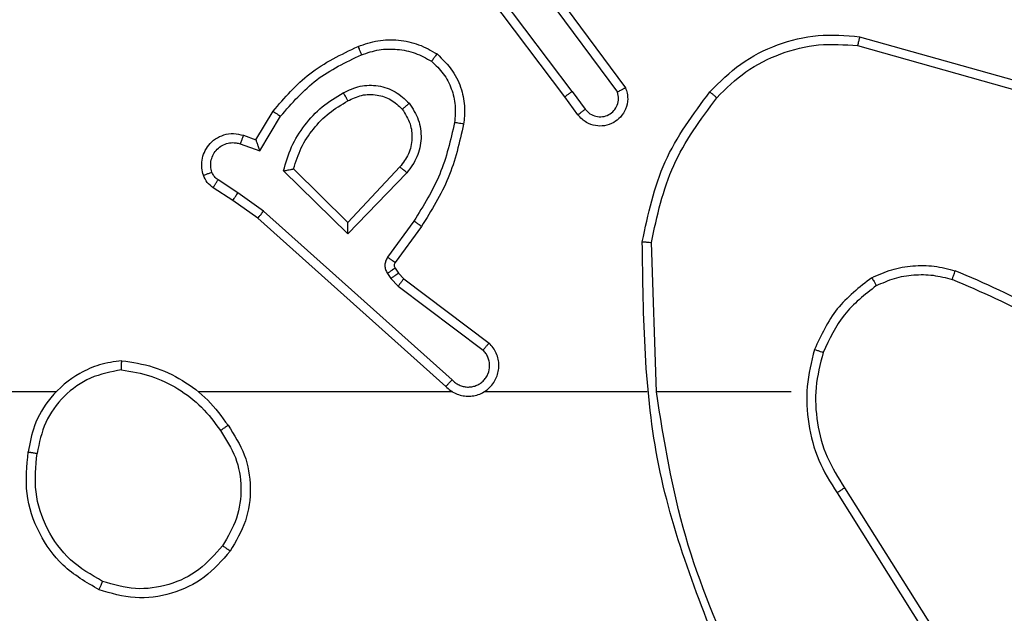
# Model space of a CAD drawing. Units: millimetres. Extents: x -4534 to 401166, y -3372 to 6558.
# Drawn here: x 1766 to 1788, y 3138 to 3151 of the extents above; entities that cross this region are included whole.
import ezdxf

# ---------------------------------------------------------------- set-up
doc = ezdxf.new("R2010")
doc.units = ezdxf.units.MM
doc.layers.add('Toestel 2D', color=7, linetype='Continuous', lineweight=20)

# ---------------------------------------------------------------- blocks, each defined once
blk = doc.blocks.new('1487')
at = {"color": 7, "linetype": 'Continuous', "lineweight": 25}
for p, q in [((-5739.847, -2472.945), (-5742.107, -2469.947)), ((-5740.006, -2473.065), (-5742.259, -2470.078)), ((-5740.544, -2470.689), (-5738.861, -2472.963)), ((-5740.387, -2470.564), (-5738.684, -2472.866)), ((-5733.579, -2471.753), (-5730.028, -2472.751)), ((-5733.621, -2471.947), (-5730.09, -2472.939)), ((-5739.722, -2473.453), (-5740.006, -2473.065)), ((-5739.847, -2472.945), (-5739.561, -2473.334)), ((-5746.746, -2473.999), (-5746.371, -2473.377)), ((-5746.662, -2474.242), (-5746.207, -2473.487)), ((-5747.016, -2473.902), (-5746.746, -2473.999)), ((-5747.085, -2474.089), (-5746.662, -2474.242)), ((-5744.736, -2476.051), (-5746.143, -2474.679)), ((-5744.74, -2475.801), (-5745.925, -2474.635)), ((-5743.604, -2474.592), (-5744.74, -2475.801)), ((-5743.451, -2474.718), (-5744.736, -2476.051)), ((-5747.136, -2475.156), (-5747.571, -2474.877)), ((-5747.245, -2475.323), (-5747.676, -2475.046)), ((-5746.577, -2475.555), (-5747.136, -2475.156)), ((-5746.699, -2475.712), (-5747.245, -2475.323)), ((-5742.463, -2479.234), (-5746.577, -2475.555)), ((-5742.603, -2479.376), (-5746.699, -2475.712)), ((-5743.299, -2475.772), (-5743.872, -2476.561)), ((-5743.134, -2475.89), (-5743.708, -2476.679)), ((-5738.008, -2479.495), (-5738.118, -2476.24)), ((-5743.876, -2476.914), (-5743.8, -2477.024)), ((-5743.71, -2476.801), (-5743.634, -2476.91)), ((-5743.634, -2476.91), (-5743.518, -2477.031)), ((-5743.8, -2477.024), (-5743.64, -2477.19)), ((-5743.518, -2477.031), (-5741.66, -2478.433)), ((-5743.64, -2477.19), (-5741.791, -2478.587)), ((-5738.212, -2479.495), (-5741.767, -2479.495)), ((-5735.074, -2479.495), (-5738.011, -2479.495)), ((-5733.906, -2481.588), (-5731.982, -2484.646)), ((-5734.071, -2481.701), (-5732.151, -2484.755))]:
    blk.add_line(p, q, dxfattribs=at)
at = {"color": 7, "linetype": 'Continuous', "lineweight": 25, "flags": 128}
for points in [[(-5751.102, -2479.495), (-5753.099, -2479.495), (-5755.096, -2479.495), (-5757.093, -2479.495), (-5759.089, -2479.495), (-5761.086, -2479.495), (-5763.082, -2479.495), (-5765.078, -2479.495), (-5767.074, -2479.495)], [(-5742.458, -2479.495), (-5743.151, -2479.495), (-5743.843, -2479.495), (-5744.536, -2479.495), (-5745.229, -2479.495), (-5745.921, -2479.495), (-5746.614, -2479.495), (-5747.307, -2479.495), (-5748, -2479.495)]]:
    blk.add_lwpolyline(points, dxfattribs=at)
at = {"color": 7, "linetype": 'Continuous', "lineweight": 25}
for points, knots in [([(-5736.844, -2472.954), (-5736.629, -2472.74), (-5736.199, -2472.31), (-5735.378, -2471.901), (-5734.487, -2471.68), (-5733.882, -2471.728), (-5733.579, -2471.753)], [0, 0, 0, 0, 0.250021, 0.500025, 0.749999, 1, 1, 1, 1]), ([(-5733.579, -2471.753), (-5733.58, -2471.755), (-5733.58, -2471.759), (-5733.587, -2471.788), (-5733.594, -2471.824), (-5733.602, -2471.859), (-5733.611, -2471.901), (-5733.618, -2471.931), (-5733.621, -2471.947)], [0, 0, 0, 0, 0.201843, 0.435171, 0.56411, 0.701289, 0.846782, 1, 1, 1, 1]), ([(-5746.371, -2473.377), (-5746.119, -2473.084), (-5745.601, -2472.482), (-5744.884, -2472.14), (-5744.515, -2471.963)], [0, 0, 0, 0, 0.4853531, 1, 1, 1, 1]), ([(-5744.515, -2471.963), (-5744.372, -2471.915), (-5744.087, -2471.818), (-5743.632, -2471.813), (-5743.186, -2471.905), (-5742.924, -2472.054), (-5742.793, -2472.129)], [0, 0, 0, 0, 0.249933, 0.499996, 0.749986, 1, 1, 1, 1]), ([(-5744.515, -2471.963), (-5744.514, -2471.966), (-5744.512, -2471.972), (-5744.496, -2472.014), (-5744.471, -2472.075), (-5744.451, -2472.123), (-5744.442, -2472.147)], [0, 0, 0, 0, 0.2501677, 0.5000732, 0.7499868, 1, 1, 1, 1]), ([(-5736.693, -2473.084), (-5736.49, -2472.883), (-5736.084, -2472.482), (-5735.31, -2472.101), (-5734.475, -2471.886), (-5733.906, -2471.927), (-5733.621, -2471.947)], [0, 0, 0, 0, 0.2498383, 0.5000057, 0.7501803, 1, 1, 1, 1]), ([(-5746.207, -2473.487), (-5745.959, -2473.202), (-5745.464, -2472.633), (-5744.782, -2472.309), (-5744.442, -2472.147)], [0, 0, 0, 0, 0.5000538, 1, 1, 1, 1]), ([(-5744.442, -2472.147), (-5744.315, -2472.105), (-5744.062, -2472.02), (-5743.659, -2472.016), (-5743.263, -2472.094), (-5743.03, -2472.224), (-5742.914, -2472.289)], [0, 0, 0, 0, 0.249924, 0.499921, 0.750148, 1, 1, 1, 1]), ([(-5742.793, -2472.129), (-5742.795, -2472.131), (-5742.799, -2472.135), (-5742.819, -2472.162), (-5742.843, -2472.193), (-5742.864, -2472.222), (-5742.888, -2472.254), (-5742.905, -2472.277), (-5742.914, -2472.289)], [0, 0, 0, 0, 0.227183, 0.469076, 0.596118, 0.726732, 0.861589, 1, 1, 1, 1]), ([(-5742.793, -2472.129), (-5742.672, -2472.246), (-5742.44, -2472.469), (-5742.252, -2472.89), (-5742.175, -2473.29), (-5742.202, -2473.542), (-5742.214, -2473.659)], [0, 0, 0, 0, 0.294173, 0.558936, 0.794241, 1, 1, 1, 1]), ([(-5742.914, -2472.289), (-5742.823, -2472.375), (-5742.642, -2472.547), (-5742.469, -2472.883), (-5742.378, -2473.251), (-5742.402, -2473.5), (-5742.413, -2473.624)], [0, 0, 0, 0, 0.250025, 0.499966, 0.749954, 1, 1, 1, 1]), ([(-5744.838, -2472.976), (-5744.718, -2472.92), (-5744.478, -2472.806), (-5744.074, -2472.804), (-5743.689, -2472.93), (-5743.497, -2473.113), (-5743.401, -2473.205)], [0, 0, 0, 0, 0.249988, 0.499942, 0.749748, 1, 1, 1, 1]), ([(-5746.143, -2474.679), (-5746.092, -2474.501), (-5745.99, -2474.146), (-5745.692, -2473.674), (-5745.313, -2473.263), (-5744.996, -2473.072), (-5744.838, -2472.976)], [0, 0, 0, 0, 0.249935, 0.500017, 0.750131, 1, 1, 1, 1]), ([(-5744.838, -2472.976), (-5744.828, -2472.993), (-5744.81, -2473.025), (-5744.786, -2473.066), (-5744.767, -2473.099), (-5744.751, -2473.128), (-5744.739, -2473.148), (-5744.738, -2473.151), (-5744.737, -2473.152)], [0, 0, 0, 0, 0.1803212, 0.3449068, 0.4933469, 0.626137, 0.8445446, 1, 1, 1, 1]), ([(-5744.737, -2473.152), (-5744.64, -2473.105), (-5744.441, -2473.006), (-5744.106, -2473.006), (-5743.788, -2473.11), (-5743.632, -2473.259), (-5743.553, -2473.334)], [0, 0, 0, 0, 0.2468481, 0.5078169, 0.7499333, 1, 1, 1, 1]), ([(-5739.847, -2472.945), (-5739.868, -2472.96), (-5739.91, -2472.991), (-5739.963, -2473.031), (-5739.999, -2473.059), (-5740.004, -2473.063), (-5740.006, -2473.065)], [0, 0, 0, 0, 0.249885, 0.499866, 0.749657, 1, 1, 1, 1]), ([(-5738.684, -2472.866), (-5738.67, -2472.906), (-5738.642, -2472.984), (-5738.63, -2473.144), (-5738.668, -2473.33), (-5738.782, -2473.508), (-5738.943, -2473.637), (-5739.136, -2473.703), (-5739.345, -2473.702), (-5739.513, -2473.641), (-5739.639, -2473.552), (-5739.693, -2473.487), (-5739.722, -2473.453)], [0, 0, 0, 0, 0.072753, 0.142625, 0.273121, 0.392224, 0.499886, 0.623614, 0.735278, 0.854971, 0.924372, 1, 1, 1, 1]), ([(-5739.561, -2473.334), (-5739.529, -2473.37), (-5739.465, -2473.441), (-5739.329, -2473.497), (-5739.184, -2473.504), (-5739.046, -2473.46), (-5738.932, -2473.37), (-5738.856, -2473.246), (-5738.827, -2473.102), (-5738.85, -2473.009), (-5738.861, -2472.963)], [0, 0, 0, 0, 0.125093, 0.250083, 0.375081, 0.49997, 0.625006, 0.750011, 0.875012, 1, 1, 1, 1]), ([(-5738.684, -2472.866), (-5738.685, -2472.867), (-5738.686, -2472.867), (-5738.698, -2472.874), (-5738.716, -2472.883), (-5738.746, -2472.9), (-5738.794, -2472.927), (-5738.839, -2472.951), (-5738.861, -2472.963)], [0, 0, 0, 0, 0.131758, 0.261977, 0.390258, 0.516297, 0.761769, 1, 1, 1, 1]), ([(-5738.317, -2476.222), (-5738.191, -2475.624), (-5737.937, -2474.427), (-5737.208, -2473.445), (-5736.844, -2472.954)], [0, 0, 0, 0, 0.500017, 1, 1, 1, 1]), ([(-5736.844, -2472.954), (-5736.841, -2472.957), (-5736.835, -2472.962), (-5736.795, -2472.996), (-5736.745, -2473.039), (-5736.71, -2473.069), (-5736.693, -2473.084)], [0, 0, 0, 0, 0.27982, 0.55869, 0.779629, 1, 1, 1, 1]), ([(-5745.925, -2474.635), (-5745.874, -2474.479), (-5745.774, -2474.168), (-5745.502, -2473.757), (-5745.16, -2473.401), (-5744.878, -2473.235), (-5744.737, -2473.152)], [0, 0, 0, 0, 0.250023, 0.500046, 0.750001, 1, 1, 1, 1]), ([(-5743.553, -2473.334), (-5743.551, -2473.332), (-5743.546, -2473.328), (-5743.511, -2473.298), (-5743.461, -2473.255), (-5743.421, -2473.222), (-5743.401, -2473.205)], [0, 0, 0, 0, 0.250352, 0.500226, 0.749962, 1, 1, 1, 1]), ([(-5743.401, -2473.205), (-5743.325, -2473.321), (-5743.174, -2473.553), (-5743.121, -2473.972), (-5743.204, -2474.385), (-5743.369, -2474.607), (-5743.451, -2474.718)], [0, 0, 0, 0, 0.2503077, 0.5000965, 0.7500261, 1, 1, 1, 1]), ([(-5738.118, -2476.24), (-5737.995, -2475.663), (-5737.747, -2474.508), (-5737.044, -2473.558), (-5736.693, -2473.084)], [0, 0, 0, 0, 0.5000099, 1, 1, 1, 1]), ([(-5746.371, -2473.377), (-5746.369, -2473.378), (-5746.365, -2473.38), (-5746.34, -2473.397), (-5746.309, -2473.418), (-5746.28, -2473.438), (-5746.245, -2473.461), (-5746.22, -2473.478), (-5746.207, -2473.487)], [0, 0, 0, 0, 0.206868, 0.44182, 0.570436, 0.705787, 0.849395, 1, 1, 1, 1]), ([(-5743.553, -2473.334), (-5743.487, -2473.437), (-5743.363, -2473.632), (-5743.325, -2473.982), (-5743.394, -2474.319), (-5743.535, -2474.502), (-5743.604, -2474.592)], [0, 0, 0, 0, 0.2651644, 0.4999297, 0.7526718, 1, 1, 1, 1]), ([(-5739.722, -2473.453), (-5739.719, -2473.451), (-5739.714, -2473.447), (-5739.678, -2473.42), (-5739.624, -2473.38), (-5739.582, -2473.35), (-5739.561, -2473.334)], [0, 0, 0, 0, 0.25038, 0.50018, 0.750166, 1, 1, 1, 1]), ([(-5742.413, -2473.624), (-5742.5, -2474.007), (-5742.675, -2474.773), (-5743.091, -2475.439), (-5743.299, -2475.772)], [0, 0, 0, 0, 0.499981, 1, 1, 1, 1]), ([(-5742.214, -2473.659), (-5742.305, -2474.057), (-5742.486, -2474.852), (-5742.918, -2475.544), (-5743.134, -2475.89)], [0, 0, 0, 0, 0.500217, 1, 1, 1, 1]), ([(-5742.214, -2473.659), (-5742.217, -2473.658), (-5742.224, -2473.657), (-5742.269, -2473.649), (-5742.335, -2473.637), (-5742.387, -2473.629), (-5742.413, -2473.624)], [0, 0, 0, 0, 0.250278, 0.500042, 0.749478, 1, 1, 1, 1]), ([(-5747.889, -2474.774), (-5747.903, -2474.722), (-5747.932, -2474.614), (-5747.925, -2474.442), (-5747.875, -2474.268), (-5747.776, -2474.107), (-5747.63, -2473.973), (-5747.443, -2473.884), (-5747.229, -2473.85), (-5747.088, -2473.884), (-5747.016, -2473.902)], [0, 0, 0, 0, 0.105911, 0.217289, 0.334116, 0.456392, 0.584076, 0.71735, 0.85591, 1, 1, 1, 1]), ([(-5747.016, -2473.902), (-5747.017, -2473.905), (-5747.02, -2473.91), (-5747.036, -2473.953), (-5747.059, -2474.016), (-5747.076, -2474.065), (-5747.085, -2474.089)], [0, 0, 0, 0, 0.25047, 0.500071, 0.749974, 1, 1, 1, 1]), ([(-5747.703, -2474.708), (-5747.714, -2474.664), (-5747.737, -2474.576), (-5747.723, -2474.439), (-5747.674, -2474.311), (-5747.592, -2474.201), (-5747.482, -2474.118), (-5747.354, -2474.069), (-5747.234, -2474.059), (-5747.144, -2474.071), (-5747.101, -2474.084), (-5747.085, -2474.089)], [0, 0, 0, 0, 0.124894, 0.249709, 0.374619, 0.499827, 0.625243, 0.749644, 0.874658, 0.95353, 1, 1, 1, 1]), ([(-5746.746, -2473.999), (-5746.745, -2474), (-5746.745, -2474.003), (-5746.739, -2474.019), (-5746.731, -2474.045), (-5746.716, -2474.086), (-5746.694, -2474.152), (-5746.674, -2474.208), (-5746.662, -2474.242)], [0, 0, 0, 0, 0.111176, 0.229763, 0.358022, 0.497722, 0.70279, 1, 1, 1, 1]), ([(-5747.889, -2474.774), (-5747.886, -2474.773), (-5747.881, -2474.771), (-5747.838, -2474.755), (-5747.777, -2474.734), (-5747.728, -2474.717), (-5747.703, -2474.708)], [0, 0, 0, 0, 0.250261, 0.499817, 0.749881, 1, 1, 1, 1]), ([(-5747.676, -2475.046), (-5747.723, -2475.01), (-5747.817, -2474.937), (-5747.865, -2474.829), (-5747.889, -2474.774)], [0, 0, 0, 0, 0.5000006, 1, 1, 1, 1]), ([(-5747.571, -2474.877), (-5747.6, -2474.854), (-5747.658, -2474.809), (-5747.688, -2474.742), (-5747.703, -2474.708)], [0, 0, 0, 0, 0.4999833, 1, 1, 1, 1]), ([(-5746.143, -2474.679), (-5746.124, -2474.675), (-5746.089, -2474.668), (-5746.038, -2474.658), (-5745.995, -2474.648), (-5745.962, -2474.642), (-5745.941, -2474.638), (-5745.927, -2474.635), (-5745.925, -2474.635), (-5745.925, -2474.635)], [0, 0, 0, 0, 0.17766, 0.320189, 0.501211, 0.636438, 0.764542, 0.885102, 1, 1, 1, 1]), ([(-5743.451, -2474.718), (-5743.465, -2474.707), (-5743.491, -2474.686), (-5743.525, -2474.658), (-5743.553, -2474.635), (-5743.58, -2474.613), (-5743.6, -2474.596), (-5743.603, -2474.593), (-5743.604, -2474.592)], [0, 0, 0, 0, 0.16565, 0.319493, 0.461702, 0.592447, 0.818862, 1, 1, 1, 1]), ([(-5747.676, -2475.046), (-5747.674, -2475.043), (-5747.671, -2475.036), (-5747.643, -2474.99), (-5747.608, -2474.935), (-5747.583, -2474.896), (-5747.571, -2474.877)], [0, 0, 0, 0, 0.279693, 0.558732, 0.779627, 1, 1, 1, 1]), ([(-5747.245, -2475.323), (-5747.244, -2475.32), (-5747.242, -2475.316), (-5747.224, -2475.289), (-5747.203, -2475.257), (-5747.184, -2475.227), (-5747.161, -2475.193), (-5747.144, -2475.168), (-5747.136, -2475.156)], [0, 0, 0, 0, 0.216389, 0.454876, 0.582603, 0.716104, 0.855425, 1, 1, 1, 1]), ([(-5746.699, -2475.712), (-5746.698, -2475.71), (-5746.696, -2475.707), (-5746.678, -2475.683), (-5746.656, -2475.654), (-5746.633, -2475.626), (-5746.606, -2475.592), (-5746.587, -2475.567), (-5746.577, -2475.555)], [0, 0, 0, 0, 0.198502, 0.430956, 0.559879, 0.69822, 0.844907, 1, 1, 1, 1]), ([(-5744.736, -2476.051), (-5744.736, -2476.015), (-5744.737, -2475.956), (-5744.74, -2475.889), (-5744.74, -2475.848), (-5744.74, -2475.821), (-5744.74, -2475.805), (-5744.74, -2475.803), (-5744.74, -2475.801)], [0, 0, 0, 0, 0.308426, 0.501695, 0.641317, 0.769766, 0.888785, 1, 1, 1, 1]), ([(-5743.134, -2475.89), (-5743.137, -2475.888), (-5743.142, -2475.884), (-5743.18, -2475.858), (-5743.234, -2475.818), (-5743.277, -2475.788), (-5743.299, -2475.772)], [0, 0, 0, 0, 0.250003, 0.499954, 0.7494, 1, 1, 1, 1]), ([(-5738.317, -2476.222), (-5738.315, -2476.222), (-5738.311, -2476.222), (-5738.28, -2476.225), (-5738.243, -2476.228), (-5738.207, -2476.232), (-5738.165, -2476.236), (-5738.134, -2476.239), (-5738.118, -2476.24)], [0, 0, 0, 0, 0.204901, 0.439612, 0.567707, 0.70417, 0.848683, 1, 1, 1, 1]), ([(-5736.399, -2485.741), (-5737.018, -2484.215), (-5738.256, -2481.162), (-5738.297, -2477.869), (-5738.317, -2476.222)], [0, 0, 0, 0, 0.499998, 1, 1, 1, 1]), ([(-5743.872, -2476.561), (-5743.888, -2476.588), (-5743.92, -2476.642), (-5743.935, -2476.737), (-5743.923, -2476.832), (-5743.892, -2476.887), (-5743.876, -2476.914)], [0, 0, 0, 0, 0.250024, 0.500038, 0.749935, 1, 1, 1, 1]), ([(-5743.708, -2476.679), (-5743.712, -2476.677), (-5743.718, -2476.673), (-5743.762, -2476.641), (-5743.816, -2476.602), (-5743.853, -2476.575), (-5743.872, -2476.561)], [0, 0, 0, 0, 0.280012, 0.559133, 0.77965, 1, 1, 1, 1]), ([(-5743.708, -2476.679), (-5743.714, -2476.688), (-5743.725, -2476.706), (-5743.73, -2476.738), (-5743.726, -2476.771), (-5743.715, -2476.791), (-5743.71, -2476.801)], [0, 0, 0, 0, 0.237739, 0.483392, 0.7375, 1, 1, 1, 1]), ([(-5743.71, -2476.801), (-5743.713, -2476.803), (-5743.72, -2476.807), (-5743.764, -2476.837), (-5743.819, -2476.875), (-5743.857, -2476.901), (-5743.876, -2476.914)], [0, 0, 0, 0, 0.279722, 0.558894, 0.779378, 1, 1, 1, 1]), ([(-5743.634, -2476.91), (-5743.637, -2476.913), (-5743.644, -2476.917), (-5743.688, -2476.947), (-5743.743, -2476.984), (-5743.781, -2477.011), (-5743.8, -2477.024)], [0, 0, 0, 0, 0.279618, 0.558833, 0.779349, 1, 1, 1, 1]), ([(-5733.312, -2477.007), (-5733.169, -2476.943), (-5732.884, -2476.815), (-5732.419, -2476.738), (-5731.947, -2476.738), (-5731.644, -2476.818), (-5731.493, -2476.857)], [0, 0, 0, 0, 0.249903, 0.500055, 0.750054, 1, 1, 1, 1]), ([(-5733.212, -2477.18), (-5733.082, -2477.122), (-5732.822, -2477.006), (-5732.4, -2476.935), (-5731.972, -2476.938), (-5731.697, -2477.01), (-5731.56, -2477.046)], [0, 0, 0, 0, 0.2499178, 0.5000193, 0.7499351, 1, 1, 1, 1]), ([(-5731.56, -2477.046), (-5731.559, -2477.045), (-5731.558, -2477.041), (-5731.549, -2477.016), (-5731.537, -2476.983), (-5731.525, -2476.948), (-5731.51, -2476.905), (-5731.499, -2476.874), (-5731.493, -2476.857)], [0, 0, 0, 0, 0.181386, 0.408261, 0.538536, 0.680879, 0.834636, 1, 1, 1, 1]), ([(-5727.901, -2478.973), (-5728.454, -2478.543), (-5729.56, -2477.683), (-5730.849, -2477.132), (-5731.493, -2476.857)], [0, 0, 0, 0, 0.500001, 1, 1, 1, 1]), ([(-5743.518, -2477.031), (-5743.521, -2477.034), (-5743.526, -2477.04), (-5743.558, -2477.082), (-5743.599, -2477.135), (-5743.627, -2477.172), (-5743.64, -2477.19)], [0, 0, 0, 0, 0.279593, 0.558885, 0.779437, 1, 1, 1, 1]), ([(-5733.312, -2477.007), (-5733.584, -2477.217), (-5734.128, -2477.639), (-5734.418, -2478.263), (-5734.563, -2478.575)], [0, 0, 0, 0, 0.499957, 1, 1, 1, 1]), ([(-5733.312, -2477.007), (-5733.303, -2477.022), (-5733.287, -2477.051), (-5733.264, -2477.09), (-5733.245, -2477.123), (-5733.228, -2477.153), (-5733.214, -2477.175), (-5733.212, -2477.178), (-5733.212, -2477.18)], [0, 0, 0, 0, 0.167199, 0.322733, 0.465416, 0.596365, 0.822019, 1, 1, 1, 1]), ([(-5728.032, -2479.126), (-5728.569, -2478.707), (-5729.655, -2477.861), (-5730.92, -2477.32), (-5731.56, -2477.046)], [0, 0, 0, 0, 0.494708, 1, 1, 1, 1]), ([(-5733.212, -2477.18), (-5733.465, -2477.376), (-5733.97, -2477.768), (-5734.239, -2478.349), (-5734.373, -2478.64)], [0, 0, 0, 0, 0.499998, 1, 1, 1, 1]), ([(-5742.603, -2479.376), (-5742.571, -2479.407), (-5742.506, -2479.47), (-5742.388, -2479.536), (-5742.261, -2479.579), (-5742.126, -2479.596), (-5741.992, -2479.585), (-5741.862, -2479.547), (-5741.742, -2479.485), (-5741.605, -2479.372), (-5741.504, -2479.221), (-5741.453, -2479.051), (-5741.441, -2478.917), (-5741.456, -2478.783), (-5741.498, -2478.653), (-5741.565, -2478.533), (-5741.629, -2478.467), (-5741.66, -2478.433)], [0, 0, 0, 0, 0.062538, 0.125053, 0.187509, 0.250076, 0.312603, 0.375165, 0.437646, 0.500163, 0.622235, 0.684173, 0.746519, 0.809277, 0.872424, 0.936035, 1, 1, 1, 1]), ([(-5741.66, -2478.433), (-5741.661, -2478.434), (-5741.662, -2478.435), (-5741.673, -2478.448), (-5741.697, -2478.476), (-5741.741, -2478.528), (-5741.774, -2478.567), (-5741.791, -2478.587)], [0, 0, 0, 0, 0.128578, 0.256638, 0.507645, 0.755479, 1, 1, 1, 1]), ([(-5742.463, -2479.234), (-5742.441, -2479.256), (-5742.397, -2479.301), (-5742.315, -2479.349), (-5742.226, -2479.381), (-5742.132, -2479.394), (-5742.038, -2479.388), (-5741.947, -2479.364), (-5741.862, -2479.321), (-5741.788, -2479.263), (-5741.726, -2479.191), (-5741.666, -2479.081), (-5741.64, -2478.955), (-5741.653, -2478.829), (-5741.682, -2478.739), (-5741.727, -2478.656), (-5741.769, -2478.61), (-5741.791, -2478.587)], [0, 0, 0, 0, 0.0625474, 0.1250514, 0.1876868, 0.2501822, 0.3126473, 0.375246, 0.437697, 0.5003399, 0.56282, 0.6253184, 0.7498136, 0.8122746, 0.8748315, 0.937468, 1, 1, 1, 1]), ([(-5734.563, -2478.575), (-5734.629, -2478.841), (-5734.762, -2479.373), (-5734.714, -2480.2), (-5734.506, -2481.002), (-5734.216, -2481.468), (-5734.071, -2481.701)], [0, 0, 0, 0, 0.249914, 0.499977, 0.750069, 1, 1, 1, 1]), ([(-5734.373, -2478.64), (-5734.376, -2478.638), (-5734.382, -2478.636), (-5734.425, -2478.621), (-5734.488, -2478.6), (-5734.538, -2478.583), (-5734.563, -2478.575)], [0, 0, 0, 0, 0.250182, 0.50003, 0.749744, 1, 1, 1, 1]), ([(-5734.373, -2478.64), (-5734.437, -2478.891), (-5734.565, -2479.393), (-5734.523, -2480.175), (-5734.321, -2480.931), (-5734.044, -2481.369), (-5733.906, -2481.588)], [0, 0, 0, 0, 0.249996, 0.499996, 0.750005, 1, 1, 1, 1]), ([(-5749.67, -2478.817), (-5749.834, -2478.84), (-5750.151, -2478.886), (-5750.702, -2479.129), (-5751.224, -2479.566), (-5751.597, -2480.188), (-5751.675, -2480.614), (-5751.711, -2480.807)], [0, 0, 0, 0, 0.16044, 0.31091, 0.580389, 0.810182, 1, 1, 1, 1]), ([(-5749.674, -2479.017), (-5749.674, -2479.002), (-5749.674, -2478.973), (-5749.673, -2478.931), (-5749.673, -2478.895), (-5749.672, -2478.857), (-5749.671, -2478.824), (-5749.67, -2478.819), (-5749.67, -2478.817)], [0, 0, 0, 0, 0.143741, 0.282246, 0.415326, 0.543006, 0.78175, 1, 1, 1, 1]), ([(-5749.67, -2478.817), (-5749.438, -2478.852), (-5748.974, -2478.923), (-5748.334, -2479.229), (-5747.768, -2479.656), (-5747.491, -2480.035), (-5747.352, -2480.225)], [0, 0, 0, 0, 0.250008, 0.500001, 0.749971, 1, 1, 1, 1]), ([(-5749.674, -2479.017), (-5749.905, -2479.061), (-5750.368, -2479.149), (-5750.949, -2479.569), (-5751.373, -2480.146), (-5751.469, -2480.607), (-5751.517, -2480.837)], [0, 0, 0, 0, 0.250302, 0.500075, 0.750037, 1, 1, 1, 1]), ([(-5749.674, -2479.017), (-5749.458, -2479.053), (-5749.026, -2479.123), (-5748.434, -2479.414), (-5747.906, -2479.811), (-5747.648, -2480.164), (-5747.519, -2480.341)], [0, 0, 0, 0, 0.249915, 0.500057, 0.750071, 1, 1, 1, 1]), ([(-5742.603, -2479.376), (-5742.602, -2479.374), (-5742.598, -2479.37), (-5742.575, -2479.347), (-5742.548, -2479.32), (-5742.523, -2479.294), (-5742.495, -2479.265), (-5742.474, -2479.244), (-5742.463, -2479.234)], [0, 0, 0, 0, 0.219596, 0.458948, 0.586563, 0.719235, 0.857199, 1, 1, 1, 1]), ([(-5736.221, -2485.656), (-5736.647, -2484.666), (-5737.499, -2482.687), (-5737.84, -2480.559), (-5738.011, -2479.495)], [0, 0, 0, 0, 0.4999948, 1, 1, 1, 1]), ([(-5747.519, -2480.341), (-5747.506, -2480.332), (-5747.482, -2480.315), (-5747.448, -2480.291), (-5747.417, -2480.27), (-5747.386, -2480.248), (-5747.359, -2480.229), (-5747.355, -2480.226), (-5747.352, -2480.225)], [0, 0, 0, 0, 0.145135, 0.284621, 0.418695, 0.54619, 0.784182, 1, 1, 1, 1]), ([(-5747.519, -2480.341), (-5747.396, -2480.531), (-5747.15, -2480.91), (-5747.039, -2481.587), (-5747.127, -2482.268), (-5747.357, -2482.656), (-5747.473, -2482.851)], [0, 0, 0, 0, 0.250208, 0.50006, 0.750027, 1, 1, 1, 1]), ([(-5747.352, -2480.225), (-5747.218, -2480.434), (-5746.952, -2480.848), (-5746.834, -2481.587), (-5746.927, -2482.329), (-5747.18, -2482.754), (-5747.307, -2482.966)], [0, 0, 0, 0, 0.251958, 0.49853, 0.748876, 1, 1, 1, 1]), ([(-5750.162, -2483.813), (-5750.441, -2483.651), (-5750.97, -2483.343), (-5751.505, -2482.585), (-5751.8, -2481.719), (-5751.74, -2481.11), (-5751.711, -2480.807)], [0, 0, 0, 0, 0.262767, 0.499968, 0.750413, 1, 1, 1, 1]), ([(-5751.711, -2480.807), (-5751.708, -2480.807), (-5751.703, -2480.808), (-5751.672, -2480.813), (-5751.635, -2480.819), (-5751.6, -2480.824), (-5751.56, -2480.83), (-5751.531, -2480.835), (-5751.517, -2480.837)], [0, 0, 0, 0, 0.219314, 0.458387, 0.585989, 0.719087, 0.856827, 1, 1, 1, 1]), ([(-5750.088, -2483.63), (-5750.333, -2483.487), (-5750.824, -2483.203), (-5751.327, -2482.501), (-5751.598, -2481.683), (-5751.544, -2481.119), (-5751.517, -2480.837)], [0, 0, 0, 0, 0.250239, 0.500081, 0.750044, 1, 1, 1, 1]), ([(-5733.906, -2481.588), (-5733.907, -2481.589), (-5733.911, -2481.592), (-5733.934, -2481.608), (-5733.965, -2481.629), (-5733.995, -2481.649), (-5734.031, -2481.674), (-5734.058, -2481.691), (-5734.071, -2481.701)], [0, 0, 0, 0, 0.195031, 0.42624, 0.555441, 0.694217, 0.842608, 1, 1, 1, 1]), ([(-5747.473, -2482.851), (-5747.634, -2483.037), (-5747.956, -2483.41), (-5748.634, -2483.73), (-5749.377, -2483.835), (-5749.851, -2483.698), (-5750.088, -2483.63)], [0, 0, 0, 0, 0.249919, 0.499907, 0.74977, 1, 1, 1, 1]), ([(-5747.307, -2482.966), (-5747.31, -2482.965), (-5747.315, -2482.961), (-5747.353, -2482.935), (-5747.408, -2482.896), (-5747.451, -2482.866), (-5747.473, -2482.851)], [0, 0, 0, 0, 0.250038, 0.499714, 0.749677, 1, 1, 1, 1]), ([(-5747.307, -2482.966), (-5747.483, -2483.171), (-5747.834, -2483.579), (-5748.576, -2483.925), (-5749.387, -2484.039), (-5749.904, -2483.888), (-5750.162, -2483.813)], [0, 0, 0, 0, 0.250003, 0.499998, 0.750026, 1, 1, 1, 1]), ([(-5750.162, -2483.813), (-5750.162, -2483.81), (-5750.161, -2483.805), (-5750.149, -2483.775), (-5750.135, -2483.741), (-5750.121, -2483.708), (-5750.105, -2483.67), (-5750.093, -2483.643), (-5750.088, -2483.63)], [0, 0, 0, 0, 0.216318, 0.454669, 0.582613, 0.716039, 0.855213, 1, 1, 1, 1])]:
    blk.add_open_spline(points, degree=3, knots=knots, dxfattribs=at)
blk = doc.blocks.new('VPL-05-WD1487')
at = {"layer": 'Toestel 2D', "color": 0}
blk.add_blockref('1487', (7518.076, 5622.77), dxfattribs=at)

msp = doc.modelspace()

# ---------------------------------------------------------------- block references
msp.add_blockref('VPL-05-WD1487', (0, 0))

doc.saveas('drawing.dxf')
